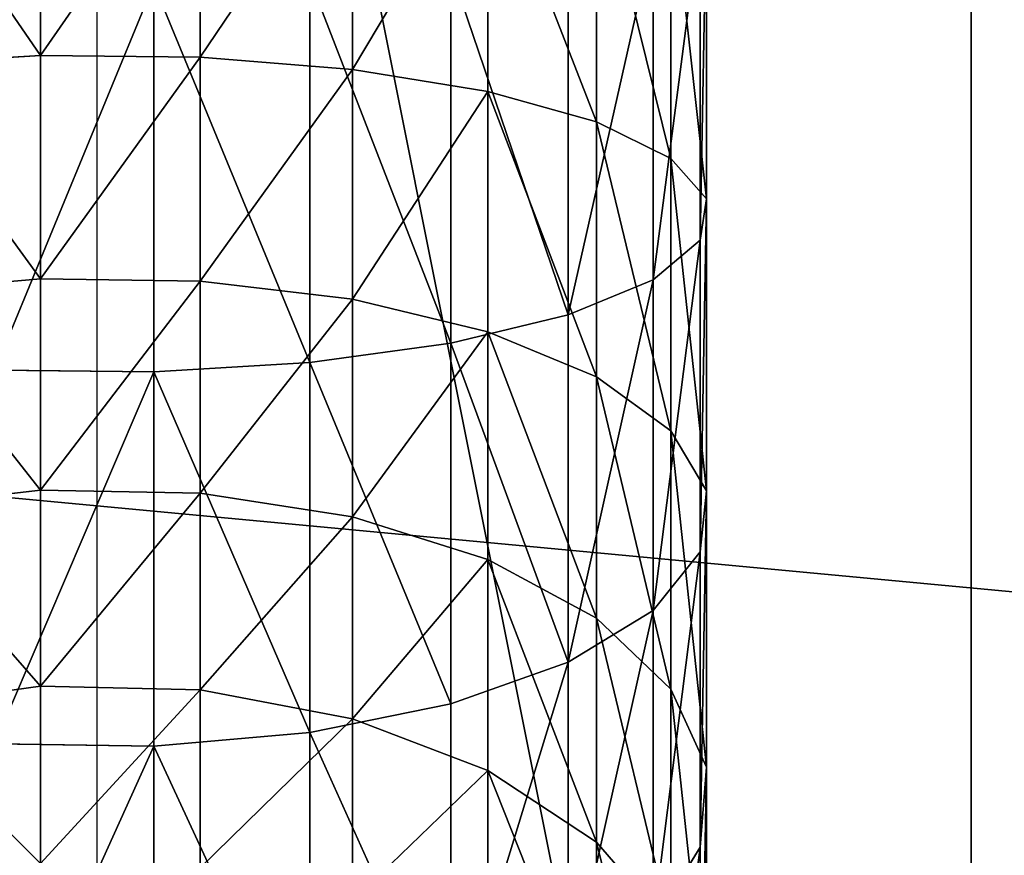
# Model space of a CAD drawing. Extents: x -224 to 2904, y -357 to 2003.
# Drawn here: x 1702 to 1730, y 1105 to 1129 of the extents above; entities that cross this region are included whole.
import ezdxf

# ---------------------------------------------------------------- set-up
doc = ezdxf.new("R2010")
doc.units = 0
doc.header["$LTSCALE"] = 25.4
doc.layers.get('0').update_dxf_attribs({"color": 13, "linetype": 'CONTINUOUS'})

# ---------------------------------------------------------------- blocks, each defined once
blk = doc.blocks.new('GROUP_110')
at = {"color": 0}
mesh = blk.add_polyface(dxfattribs=at)
corners = [(3048, 0, 635), (0, 32385, 635), (0, 0, 635), (3048, 32385, 635)]
mesh.append_faces([[corners[k] for k in face] for face in [(0, 1, 2), (1, 0, 3)]], dxfattribs={"vtx0": -1, "color": 0})
mesh = blk.add_polyface(dxfattribs=at)
corners = [(3048, 32385), (0, 0), (0, 32385), (3048, 0)]
mesh.append_faces([[corners[k] for k in face] for face in [(0, 1, 2), (1, 0, 3)]], dxfattribs={"vtx0": -1, "color": 0})
blk = doc.blocks.new('BENK_TREMILJ__1_FELT')
at = {"color": 43}
blk.add_blockref('GROUP_110', (0, 0, 9144), dxfattribs=at)
blk = doc.blocks.new('GROUP_6')
at = {"color": 27}
mesh = blk.add_polyface(dxfattribs=at)
corners = [(3504, 1055.398, 739.093), (548, 2103.912, 4.915), (548, 1055.398, 739.093), (3504, 2103.912, 4.915)]
mesh.append_faces([[corners[k] for k in face] for face in [(0, 1, 2), (1, 0, 3)]], dxfattribs={"vtx0": -1, "color": 27})
mesh = blk.add_polyface(dxfattribs=at)
corners = [(548, 2100.471), (3504, 1051.956, 734.178), (548, 1051.956, 734.178), (3504, 2100.471)]
mesh.append_faces([[corners[k] for k in face] for face in [(0, 1, 2), (1, 0, 3)]], dxfattribs={"vtx0": -1, "color": 27})
blk = doc.blocks.new('GROUP_5')
at = {"color": 27}
mesh = blk.add_polyface(dxfattribs=at)
corners = [(3052, 212.98, 603.073), (0, 345.766, 525.964), (0, 212.98, 603.073), (3052, 345.766, 525.964)]
mesh.append_faces([[corners[k] for k in face] for face in [(0, 1, 2), (1, 0, 3)]], dxfattribs={"vtx0": -1, "color": 27})
mesh = blk.add_polyface(dxfattribs=at)
corners = [(0, 314.881, 521.955), (3052, 208.391, 596.519), (0, 208.391, 596.519), (3052, 314.881, 521.955)]
mesh.append_faces([[corners[k] for k in face] for face in [(0, 1, 2), (1, 0, 3)]], dxfattribs={"vtx0": -1, "color": 27})
blk = doc.blocks.new('TAK_TREMILJ__2_FELT_BRED')
at = {"color": 27}
blk.add_blockref('GROUP_5', (38, 1176.388, 80.754), dxfattribs=at)
at = {"color": 0}
blk.add_blockref('GROUP_6', (-462, 127.623, 68.466), dxfattribs=at)
blk = doc.blocks.new('GROUP_92')
at = {"color": 0}
for p, q in [((0, 50, 6), (250, 50, 6)), ((0, 50), (250, 50)), ((0, 50, 6), (250, 50, 6)), ((0, 50), (250, 50))]:
    blk.add_line(p, q, dxfattribs=at)
mesh = blk.add_polyface(dxfattribs=at)
corners = [(250, 0, 6), (0, 50, 6), (0, 0, 6), (250, 50, 6)]
mesh.append_faces([[corners[k] for k in face] for face in [(0, 1, 2), (1, 0, 3)]], dxfattribs={"vtx0": -1, "color": 0})
mesh = blk.add_polyface(dxfattribs=at)
corners = [(0, 50, 6), (250, 50), (0, 50), (250, 50, 6)]
mesh.append_faces([[corners[k] for k in face] for face in [(0, 1, 2), (1, 0, 3)]], dxfattribs={"vtx0": -1, "color": 0})
mesh = blk.add_polyface(dxfattribs=at)
corners = [(250, 50), (0, 0), (0, 50), (250, 0)]
mesh.append_faces([[corners[k] for k in face] for face in [(0, 1, 2), (1, 0, 3)]], dxfattribs={"vtx0": -1, "color": 0})
blk = doc.blocks.new('GROUP_93')
at = {"color": 0}
for p, q in [((152.217, 34.849, 170.294), (160.86, 34.849, 168.575)), ((152.217, 34.849, 170.294), (160.86, 34.849, 168.575)), ((152.814, 34.676, 174.83), (162.044, 34.676, 172.994)), ((152.814, 34.676, 174.83), (162.044, 34.676, 172.994)), ((159.705, 33.835, 164.263), (160.86, 34.849, 168.575)), ((159.705, 33.835, 164.263), (160.86, 34.849, 168.575)), ((160.86, 34.849, 168.575), (169.205, 34.849, 165.742)), ((160.86, 34.849, 168.575), (162.044, 34.676, 172.994)), ((160.86, 34.849, 168.575), (169.205, 34.849, 165.742)), ((160.86, 34.849, 168.575), (162.044, 34.676, 172.994)), ((162.044, 34.676, 172.994), (163.176, 33.326, 177.219)), ((162.044, 34.676, 172.994), (170.956, 34.676, 169.969)), ((162.044, 34.676, 172.994), (170.956, 34.676, 169.969)), ((162.044, 34.676, 172.994), (163.176, 33.326, 177.219)), ((167.497, 33.835, 161.618), (169.205, 34.849, 165.742)), ((167.497, 33.835, 161.618), (169.205, 34.849, 165.742)), ((169.205, 34.849, 165.742), (170.956, 34.676, 169.969)), ((169.205, 34.849, 165.742), (170.956, 34.676, 169.969)), ((169.205, 34.849, 165.742), (177.109, 34.849, 161.845)), ((169.205, 34.849, 165.742), (177.109, 34.849, 161.845)), ((170.956, 34.676, 169.969), (172.63, 33.326, 174.01)), ((170.956, 34.676, 169.969), (172.63, 33.326, 174.01)), ((170.956, 34.676, 169.969), (179.396, 34.676, 165.807)), ((170.956, 34.676, 169.969), (179.396, 34.676, 165.807)), ((174.877, 33.835, 157.979), (177.109, 34.849, 161.845)), ((174.877, 33.835, 157.979), (177.109, 34.849, 161.845)), ((177.109, 34.849, 161.845), (179.396, 34.676, 165.807)), ((177.109, 34.849, 161.845), (179.396, 34.676, 165.807)), ((177.109, 34.849, 161.845), (184.437, 34.849, 156.949)), ((177.109, 34.849, 161.845), (184.437, 34.849, 156.949)), ((179.396, 34.676, 165.807), (181.584, 33.326, 169.595)), ((179.396, 34.676, 165.807), (181.584, 33.326, 169.595)), ((179.396, 34.676, 165.807), (187.222, 34.676, 160.578)), ((179.396, 34.676, 165.807), (187.222, 34.676, 160.578)), ((151.634, 33.835, 165.869), (159.705, 33.835, 164.263)), ((151.634, 33.835, 165.869), (159.705, 33.835, 164.263)), ((158.657, 31.703, 160.352), (159.705, 33.835, 164.263)), ((158.657, 31.703, 160.352), (159.705, 33.835, 164.263)), ((159.705, 33.835, 164.263), (167.497, 33.835, 161.618)), ((159.705, 33.835, 164.263), (167.497, 33.835, 161.618)), ((165.947, 31.703, 157.877), (167.497, 33.835, 161.618)), ((165.947, 31.703, 157.877), (167.497, 33.835, 161.618)), ((167.497, 33.835, 161.618), (174.877, 33.835, 157.979)), ((167.497, 33.835, 161.618), (174.877, 33.835, 157.979)), ((172.853, 31.703, 154.472), (174.877, 33.835, 157.979)), ((172.853, 31.703, 154.472), (174.877, 33.835, 157.979)), ((174.877, 33.835, 157.979), (181.719, 33.835, 153.407)), ((174.877, 33.835, 157.979), (181.719, 33.835, 153.407)), ((179.254, 31.703, 150.195), (181.719, 33.835, 153.407)), ((179.254, 31.703, 150.195), (181.719, 33.835, 153.407)), ((153.385, 33.326, 179.167), (163.176, 33.326, 177.219)), ((153.385, 33.326, 179.167), (163.176, 33.326, 177.219)), ((163.176, 33.326, 177.219), (164.179, 30.894, 180.962)), ((163.176, 33.326, 177.219), (172.63, 33.326, 174.01)), ((163.176, 33.326, 177.219), (172.63, 33.326, 174.01)), ((163.176, 33.326, 177.219), (164.179, 30.894, 180.962)), ((172.63, 33.326, 174.01), (174.113, 30.894, 177.59)), ((172.63, 33.326, 174.01), (174.113, 30.894, 177.59)), ((172.63, 33.326, 174.01), (181.584, 33.326, 169.595)), ((172.63, 33.326, 174.01), (181.584, 33.326, 169.595)), ((151.106, 31.703, 161.854), (158.657, 31.703, 160.352)), ((151.106, 31.703, 161.854), (158.657, 31.703, 160.352)), ((157.788, 28.597, 157.109), (158.657, 31.703, 160.352)), ((157.788, 28.597, 157.109), (158.657, 31.703, 160.352)), ((158.657, 31.703, 160.352), (165.947, 31.703, 157.877)), ((158.657, 31.703, 160.352), (165.947, 31.703, 157.877)), ((164.662, 28.597, 154.775), (165.947, 31.703, 157.877)), ((164.662, 28.597, 154.775), (165.947, 31.703, 157.877)), ((165.947, 31.703, 157.877), (172.853, 31.703, 154.472)), ((165.947, 31.703, 157.877), (172.853, 31.703, 154.472)), ((171.174, 28.597, 151.564), (172.853, 31.703, 154.472)), ((171.174, 28.597, 151.564), (172.853, 31.703, 154.472)), ((172.853, 31.703, 154.472), (179.254, 31.703, 150.195)), ((172.853, 31.703, 154.472), (179.254, 31.703, 150.195)), ((177.21, 28.597, 147.531), (179.254, 31.703, 150.195)), ((177.21, 28.597, 147.531), (179.254, 31.703, 150.195)), ((179.254, 31.703, 150.195), (185.043, 31.703, 145.118)), ((179.254, 31.703, 150.195), (185.043, 31.703, 145.118)), ((153.891, 30.894, 183.009), (164.179, 30.894, 180.962)), ((153.891, 30.894, 183.009), (164.179, 30.894, 180.962)), ((164.179, 30.894, 180.962), (164.985, 27.543, 183.968)), ((164.179, 30.894, 180.962), (174.113, 30.894, 177.59)), ((164.179, 30.894, 180.962), (174.113, 30.894, 177.59)), ((164.179, 30.894, 180.962), (164.985, 27.543, 183.968)), ((174.113, 30.894, 177.59), (175.304, 27.543, 180.465)), ((174.113, 30.894, 177.59), (175.304, 27.543, 180.465)), ((174.113, 30.894, 177.59), (183.521, 30.894, 172.951)), ((174.113, 30.894, 177.59), (183.521, 30.894, 172.951)), ((150.667, 28.597, 158.525), (157.788, 28.597, 157.109)), ((150.667, 28.597, 158.525), (157.788, 28.597, 157.109)), ((157.157, 24.731, 154.754), (157.788, 28.597, 157.109)), ((157.157, 24.731, 154.754), (157.788, 28.597, 157.109)), ((157.788, 28.597, 157.109), (164.662, 28.597, 154.775)), ((157.788, 28.597, 157.109), (164.662, 28.597, 154.775)), ((163.729, 24.731, 152.523), (164.662, 28.597, 154.775)), ((163.729, 24.731, 152.523), (164.662, 28.597, 154.775)), ((164.662, 28.597, 154.775), (171.174, 28.597, 151.564)), ((164.662, 28.597, 154.775), (171.174, 28.597, 151.564)), ((169.955, 24.731, 149.453), (171.174, 28.597, 151.564)), ((169.955, 24.731, 149.453), (171.174, 28.597, 151.564)), ((171.174, 28.597, 151.564), (177.21, 28.597, 147.531)), ((171.174, 28.597, 151.564), (177.21, 28.597, 147.531)), ((175.726, 24.731, 145.597), (177.21, 28.597, 147.531)), ((175.726, 24.731, 145.597), (177.21, 28.597, 147.531)), ((177.21, 28.597, 147.531), (182.668, 28.597, 142.744)), ((177.21, 28.597, 147.531), (182.668, 28.597, 142.744)), ((154.297, 27.543, 186.094), (164.985, 27.543, 183.968)), ((154.297, 27.543, 186.094), (164.985, 27.543, 183.968)), ((164.985, 27.543, 183.968), (165.538, 23.503, 186.032)), ((164.985, 27.543, 183.968), (175.304, 27.543, 180.465)), ((164.985, 27.543, 183.968), (175.304, 27.543, 180.465)), ((164.985, 27.543, 183.968), (165.538, 23.503, 186.032)), ((175.304, 27.543, 180.465), (176.121, 23.503, 182.44)), ((175.304, 27.543, 180.465), (176.121, 23.503, 182.44)), ((175.304, 27.543, 180.465), (185.077, 27.543, 175.646)), ((175.304, 27.543, 180.465), (185.077, 27.543, 175.646)), ((150.349, 24.731, 156.108), (157.157, 24.731, 154.754)), ((150.349, 24.731, 156.108), (157.157, 24.731, 154.754)), ((156.807, 20.366, 153.448), (157.157, 24.731, 154.754)), ((156.807, 20.366, 153.448), (157.157, 24.731, 154.754)), ((157.157, 24.731, 154.754), (163.729, 24.731, 152.523)), ((157.157, 24.731, 154.754), (163.729, 24.731, 152.523)), ((163.212, 20.366, 151.274), (163.729, 24.731, 152.523)), ((163.212, 20.366, 151.274), (163.729, 24.731, 152.523)), ((163.729, 24.731, 152.523), (169.955, 24.731, 149.453)), ((163.729, 24.731, 152.523), (169.955, 24.731, 149.453)), ((169.279, 20.366, 148.282), (169.955, 24.731, 149.453)), ((169.279, 20.366, 148.282), (169.955, 24.731, 149.453)), ((169.955, 24.731, 149.453), (175.726, 24.731, 145.597)), ((169.955, 24.731, 149.453), (175.726, 24.731, 145.597)), ((174.903, 20.366, 144.524), (175.726, 24.731, 145.597)), ((174.903, 20.366, 144.524), (175.726, 24.731, 145.597)), ((175.726, 24.731, 145.597), (180.944, 24.731, 141.02)), ((175.726, 24.731, 145.597), (180.944, 24.731, 141.02)), ((154.576, 23.503, 188.213), (165.538, 23.503, 186.032)), ((154.576, 23.503, 188.213), (165.538, 23.503, 186.032)), ((165.538, 23.503, 186.032), (165.801, 19.048, 187.014)), ((165.538, 23.503, 186.032), (176.121, 23.503, 182.44)), ((165.538, 23.503, 186.032), (176.121, 23.503, 182.44)), ((165.538, 23.503, 186.032), (165.801, 19.048, 187.014)), ((176.121, 23.503, 182.44), (176.51, 19.048, 183.378)), ((176.121, 23.503, 182.44), (176.51, 19.048, 183.378)), ((176.121, 23.503, 182.44), (186.145, 23.503, 177.496)), ((176.121, 23.503, 182.44), (186.145, 23.503, 177.496)), ((150.173, 20.366, 154.767), (156.807, 20.366, 153.448)), ((150.173, 20.366, 154.767), (156.807, 20.366, 153.448)), ((156.762, 15.801, 153.28), (156.807, 20.366, 153.448)), ((156.762, 15.801, 153.28), (156.807, 20.366, 153.448)), ((156.807, 20.366, 153.448), (163.212, 20.366, 151.274)), ((156.807, 20.366, 153.448), (163.212, 20.366, 151.274)), ((163.145, 15.801, 151.113), (163.212, 20.366, 151.274)), ((163.145, 15.801, 151.113), (163.212, 20.366, 151.274)), ((163.212, 20.366, 151.274), (169.279, 20.366, 148.282)), ((163.212, 20.366, 151.274), (169.279, 20.366, 148.282)), ((169.192, 15.801, 148.131), (169.279, 20.366, 148.282)), ((169.192, 15.801, 148.131), (169.279, 20.366, 148.282)), ((169.279, 20.366, 148.282), (174.903, 20.366, 144.524)), ((169.279, 20.366, 148.282), (174.903, 20.366, 144.524)), ((174.797, 15.801, 144.386), (174.903, 20.366, 144.524)), ((174.797, 15.801, 144.386), (174.903, 20.366, 144.524)), ((174.903, 20.366, 144.524), (179.988, 20.366, 140.064)), ((174.903, 20.366, 144.524), (179.988, 20.366, 140.064)), ((154.708, 19.048, 189.22), (165.801, 19.048, 187.014)), ((154.708, 19.048, 189.22), (165.801, 19.048, 187.014)), ((165.801, 19.048, 187.014), (165.756, 14.483, 186.846)), ((165.801, 19.048, 187.014), (165.756, 14.483, 186.846)), ((165.801, 19.048, 187.014), (176.51, 19.048, 183.378)), ((165.801, 19.048, 187.014), (176.51, 19.048, 183.378)), ((176.51, 19.048, 183.378), (176.444, 14.483, 183.218)), ((176.51, 19.048, 183.378), (176.444, 14.483, 183.218)), ((176.51, 19.048, 183.378), (186.654, 19.048, 178.376)), ((176.51, 19.048, 183.378), (186.654, 19.048, 178.376)), ((150.15, 15.801, 154.595), (156.762, 15.801, 153.28)), ((150.15, 15.801, 154.595), (156.762, 15.801, 153.28)), ((156.762, 15.801, 153.28), (163.145, 15.801, 151.113)), ((157.025, 11.346, 154.261), (156.762, 15.801, 153.28)), ((156.762, 15.801, 153.28), (163.145, 15.801, 151.113)), ((157.025, 11.346, 154.261), (156.762, 15.801, 153.28)), ((163.534, 11.346, 152.052), (163.145, 15.801, 151.113)), ((163.145, 15.801, 151.113), (169.192, 15.801, 148.131)), ((163.534, 11.346, 152.052), (163.145, 15.801, 151.113)), ((163.145, 15.801, 151.113), (169.192, 15.801, 148.131)), ((169.7, 11.346, 149.011), (169.192, 15.801, 148.131)), ((169.192, 15.801, 148.131), (174.797, 15.801, 144.386)), ((169.7, 11.346, 149.011), (169.192, 15.801, 148.131)), ((169.192, 15.801, 148.131), (174.797, 15.801, 144.386)), ((175.415, 11.346, 145.192), (174.797, 15.801, 144.386)), ((174.797, 15.801, 144.386), (179.865, 15.801, 139.941)), ((175.415, 11.346, 145.192), (174.797, 15.801, 144.386)), ((174.797, 15.801, 144.386), (179.865, 15.801, 139.941))]:
    blk.add_line(p, q, dxfattribs=at)
at = {"color": 7, "extrusion": (1.04626e-14, -1, -3.33067e-16)}
blk.add_arc((143.423, 103.499, -17.425), 68.999, 0, 90, dxfattribs=at)
at = {"color": 250}
mesh = blk.add_polyface(dxfattribs=at)
corners = [(160.86, 34.849, 168.575), (151.634, 33.835, 165.869), (159.705, 33.835, 164.263), (152.217, 34.849, 170.294)]
mesh.append_faces([[corners[k] for k in face] for face in [(0, 1, 2), (1, 0, 3)]], dxfattribs={"vtx0": -1, "color": 250})
mesh = blk.add_polyface(dxfattribs=at)
corners = [(162.044, 34.676, 172.994), (152.217, 34.849, 170.294), (160.86, 34.849, 168.575), (152.814, 34.676, 174.83)]
mesh.append_faces([[corners[k] for k in face] for face in [(0, 1, 2), (1, 0, 3)]], dxfattribs={"vtx0": -1, "color": 250})
mesh = blk.add_polyface(dxfattribs=at)
corners = [(163.176, 33.326, 177.219), (152.814, 34.676, 174.83), (162.044, 34.676, 172.994), (153.385, 33.326, 179.167)]
mesh.append_faces([[corners[k] for k in face] for face in [(0, 1, 2), (1, 0, 3)]], dxfattribs={"vtx0": -1, "color": 250})
mesh = blk.add_polyface(dxfattribs=at)
corners = [(169.205, 34.849, 165.742), (159.705, 33.835, 164.263), (167.497, 33.835, 161.618), (160.86, 34.849, 168.575)]
mesh.append_faces([[corners[k] for k in face] for face in [(0, 1, 2), (1, 0, 3)]], dxfattribs={"vtx0": -1, "color": 250})
mesh = blk.add_polyface(dxfattribs=at)
corners = [(170.956, 34.676, 169.969), (160.86, 34.849, 168.575), (169.205, 34.849, 165.742), (162.044, 34.676, 172.994)]
mesh.append_faces([[corners[k] for k in face] for face in [(0, 1, 2), (1, 0, 3)]], dxfattribs={"vtx0": -1, "color": 250})
mesh = blk.add_polyface(dxfattribs=at)
corners = [(172.63, 33.326, 174.01), (162.044, 34.676, 172.994), (170.956, 34.676, 169.969), (163.176, 33.326, 177.219)]
mesh.append_faces([[corners[k] for k in face] for face in [(0, 1, 2), (1, 0, 3)]], dxfattribs={"vtx0": -1, "color": 250})
mesh = blk.add_polyface(dxfattribs=at)
corners = [(177.109, 34.849, 161.845), (167.497, 33.835, 161.618), (174.877, 33.835, 157.979), (169.205, 34.849, 165.742)]
mesh.append_faces([[corners[k] for k in face] for face in [(0, 1, 2), (1, 0, 3)]], dxfattribs={"vtx0": -1, "color": 250})
mesh = blk.add_polyface(dxfattribs=at)
corners = [(179.396, 34.676, 165.807), (169.205, 34.849, 165.742), (177.109, 34.849, 161.845), (170.956, 34.676, 169.969)]
mesh.append_faces([[corners[k] for k in face] for face in [(0, 1, 2), (1, 0, 3)]], dxfattribs={"vtx0": -1, "color": 250})
mesh = blk.add_polyface(dxfattribs=at)
corners = [(181.584, 33.326, 169.595), (170.956, 34.676, 169.969), (179.396, 34.676, 165.807), (172.63, 33.326, 174.01)]
mesh.append_faces([[corners[k] for k in face] for face in [(0, 1, 2), (1, 0, 3)]], dxfattribs={"vtx0": -1, "color": 250})
mesh = blk.add_polyface(dxfattribs=at)
corners = [(184.437, 34.849, 156.949), (174.877, 33.835, 157.979), (181.719, 33.835, 153.407), (177.109, 34.849, 161.845)]
mesh.append_faces([[corners[k] for k in face] for face in [(0, 1, 2), (1, 0, 3)]], dxfattribs={"vtx0": -1, "color": 250})
mesh = blk.add_polyface(dxfattribs=at)
corners = [(187.222, 34.676, 160.578), (177.109, 34.849, 161.845), (184.437, 34.849, 156.949), (179.396, 34.676, 165.807)]
mesh.append_faces([[corners[k] for k in face] for face in [(0, 1, 2), (1, 0, 3)]], dxfattribs={"vtx0": -1, "color": 250})
mesh = blk.add_polyface(dxfattribs=at)
corners = [(189.884, 33.326, 164.048), (179.396, 34.676, 165.807), (187.222, 34.676, 160.578), (181.584, 33.326, 169.595)]
mesh.append_faces([[corners[k] for k in face] for face in [(0, 1, 2), (1, 0, 3)]], dxfattribs={"vtx0": -1, "color": 250})
mesh = blk.add_polyface(dxfattribs=at)
corners = [(159.705, 33.835, 164.263), (151.106, 31.703, 161.854), (158.657, 31.703, 160.352), (151.634, 33.835, 165.869)]
mesh.append_faces([[corners[k] for k in face] for face in [(0, 1, 2), (1, 0, 3)]], dxfattribs={"vtx0": -1, "color": 250})
mesh = blk.add_polyface(dxfattribs=at)
corners = [(167.497, 33.835, 161.618), (158.657, 31.703, 160.352), (165.947, 31.703, 157.877), (159.705, 33.835, 164.263)]
mesh.append_faces([[corners[k] for k in face] for face in [(0, 1, 2), (1, 0, 3)]], dxfattribs={"vtx0": -1, "color": 250})
mesh = blk.add_polyface(dxfattribs=at)
corners = [(174.877, 33.835, 157.979), (165.947, 31.703, 157.877), (172.853, 31.703, 154.472), (167.497, 33.835, 161.618)]
mesh.append_faces([[corners[k] for k in face] for face in [(0, 1, 2), (1, 0, 3)]], dxfattribs={"vtx0": -1, "color": 250})
mesh = blk.add_polyface(dxfattribs=at)
corners = [(181.719, 33.835, 153.407), (172.853, 31.703, 154.472), (179.254, 31.703, 150.195), (174.877, 33.835, 157.979)]
mesh.append_faces([[corners[k] for k in face] for face in [(0, 1, 2), (1, 0, 3)]], dxfattribs={"vtx0": -1, "color": 250})
mesh = blk.add_polyface(dxfattribs=at)
corners = [(187.906, 33.835, 147.981), (179.254, 31.703, 150.195), (185.043, 31.703, 145.118), (181.719, 33.835, 153.407)]
mesh.append_faces([[corners[k] for k in face] for face in [(0, 1, 2), (1, 0, 3)]], dxfattribs={"vtx0": -1, "color": 250})
mesh = blk.add_polyface(dxfattribs=at)
corners = [(164.179, 30.894, 180.962), (153.385, 33.326, 179.167), (163.176, 33.326, 177.219), (153.891, 30.894, 183.009)]
mesh.append_faces([[corners[k] for k in face] for face in [(0, 1, 2), (1, 0, 3)]], dxfattribs={"vtx0": -1, "color": 250})
mesh = blk.add_polyface(dxfattribs=at)
corners = [(174.113, 30.894, 177.59), (163.176, 33.326, 177.219), (172.63, 33.326, 174.01), (164.179, 30.894, 180.962)]
mesh.append_faces([[corners[k] for k in face] for face in [(0, 1, 2), (1, 0, 3)]], dxfattribs={"vtx0": -1, "color": 250})
mesh = blk.add_polyface(dxfattribs=at)
corners = [(183.521, 30.894, 172.951), (172.63, 33.326, 174.01), (181.584, 33.326, 169.595), (174.113, 30.894, 177.59)]
mesh.append_faces([[corners[k] for k in face] for face in [(0, 1, 2), (1, 0, 3)]], dxfattribs={"vtx0": -1, "color": 250})
mesh = blk.add_polyface(dxfattribs=at)
corners = [(158.657, 31.703, 160.352), (150.667, 28.597, 158.525), (157.788, 28.597, 157.109), (151.106, 31.703, 161.854)]
mesh.append_faces([[corners[k] for k in face] for face in [(0, 1, 2), (1, 0, 3)]], dxfattribs={"vtx0": -1, "color": 250})
mesh = blk.add_polyface(dxfattribs=at)
corners = [(165.947, 31.703, 157.877), (157.788, 28.597, 157.109), (164.662, 28.597, 154.775), (158.657, 31.703, 160.352)]
mesh.append_faces([[corners[k] for k in face] for face in [(0, 1, 2), (1, 0, 3)]], dxfattribs={"vtx0": -1, "color": 250})
mesh = blk.add_polyface(dxfattribs=at)
corners = [(172.853, 31.703, 154.472), (164.662, 28.597, 154.775), (171.174, 28.597, 151.564), (165.947, 31.703, 157.877)]
mesh.append_faces([[corners[k] for k in face] for face in [(0, 1, 2), (1, 0, 3)]], dxfattribs={"vtx0": -1, "color": 250})
mesh = blk.add_polyface(dxfattribs=at)
corners = [(179.254, 31.703, 150.195), (171.174, 28.597, 151.564), (177.21, 28.597, 147.531), (172.853, 31.703, 154.472)]
mesh.append_faces([[corners[k] for k in face] for face in [(0, 1, 2), (1, 0, 3)]], dxfattribs={"vtx0": -1, "color": 250})
mesh = blk.add_polyface(dxfattribs=at)
corners = [(185.043, 31.703, 145.118), (177.21, 28.597, 147.531), (182.668, 28.597, 142.744), (179.254, 31.703, 150.195)]
mesh.append_faces([[corners[k] for k in face] for face in [(0, 1, 2), (1, 0, 3)]], dxfattribs={"vtx0": -1, "color": 250})
mesh = blk.add_polyface(dxfattribs=at)
corners = [(164.179, 30.894, 180.962), (154.297, 27.543, 186.094), (153.891, 30.894, 183.009), (164.985, 27.543, 183.968)]
mesh.append_faces([[corners[k] for k in face] for face in [(0, 1, 2), (1, 0, 3)]], dxfattribs={"vtx0": -1, "color": 250})
mesh = blk.add_polyface(dxfattribs=at)
corners = [(174.113, 30.894, 177.59), (164.985, 27.543, 183.968), (164.179, 30.894, 180.962), (175.304, 27.543, 180.465)]
mesh.append_faces([[corners[k] for k in face] for face in [(0, 1, 2), (1, 0, 3)]], dxfattribs={"vtx0": -1, "color": 250})
mesh = blk.add_polyface(dxfattribs=at)
corners = [(185.077, 27.543, 175.646), (174.113, 30.894, 177.59), (183.521, 30.894, 172.951), (175.304, 27.543, 180.465)]
mesh.append_faces([[corners[k] for k in face] for face in [(0, 1, 2), (1, 0, 3)]], dxfattribs={"vtx0": -1, "color": 250})
mesh = blk.add_polyface(dxfattribs=at)
corners = [(157.157, 24.731, 154.754), (150.667, 28.597, 158.525), (150.349, 24.731, 156.108), (157.788, 28.597, 157.109)]
mesh.append_faces([[corners[k] for k in face] for face in [(0, 1, 2), (1, 0, 3)]], dxfattribs={"vtx0": -1, "color": 250})
mesh = blk.add_polyface(dxfattribs=at)
corners = [(163.729, 24.731, 152.523), (157.788, 28.597, 157.109), (157.157, 24.731, 154.754), (164.662, 28.597, 154.775)]
mesh.append_faces([[corners[k] for k in face] for face in [(0, 1, 2), (1, 0, 3)]], dxfattribs={"vtx0": -1, "color": 250})
mesh = blk.add_polyface(dxfattribs=at)
corners = [(169.955, 24.731, 149.453), (164.662, 28.597, 154.775), (163.729, 24.731, 152.523), (171.174, 28.597, 151.564)]
mesh.append_faces([[corners[k] for k in face] for face in [(0, 1, 2), (1, 0, 3)]], dxfattribs={"vtx0": -1, "color": 250})
mesh = blk.add_polyface(dxfattribs=at)
corners = [(175.726, 24.731, 145.597), (171.174, 28.597, 151.564), (169.955, 24.731, 149.453), (177.21, 28.597, 147.531)]
mesh.append_faces([[corners[k] for k in face] for face in [(0, 1, 2), (1, 0, 3)]], dxfattribs={"vtx0": -1, "color": 250})
mesh = blk.add_polyface(dxfattribs=at)
corners = [(180.944, 24.731, 141.02), (177.21, 28.597, 147.531), (175.726, 24.731, 145.597), (182.668, 28.597, 142.744)]
mesh.append_faces([[corners[k] for k in face] for face in [(0, 1, 2), (1, 0, 3)]], dxfattribs={"vtx0": -1, "color": 250})
mesh = blk.add_polyface(dxfattribs=at)
corners = [(164.985, 27.543, 183.968), (154.576, 23.503, 188.213), (154.297, 27.543, 186.094), (165.538, 23.503, 186.032)]
mesh.append_faces([[corners[k] for k in face] for face in [(0, 1, 2), (1, 0, 3)]], dxfattribs={"vtx0": -1, "color": 250})
mesh = blk.add_polyface(dxfattribs=at)
corners = [(175.304, 27.543, 180.465), (165.538, 23.503, 186.032), (164.985, 27.543, 183.968), (176.121, 23.503, 182.44)]
mesh.append_faces([[corners[k] for k in face] for face in [(0, 1, 2), (1, 0, 3)]], dxfattribs={"vtx0": -1, "color": 250})
mesh = blk.add_polyface(dxfattribs=at)
corners = [(185.077, 27.543, 175.646), (176.121, 23.503, 182.44), (175.304, 27.543, 180.465), (186.145, 23.503, 177.496)]
mesh.append_faces([[corners[k] for k in face] for face in [(0, 1, 2), (1, 0, 3)]], dxfattribs={"vtx0": -1, "color": 250})
mesh = blk.add_polyface(dxfattribs=at)
corners = [(156.807, 20.366, 153.448), (150.349, 24.731, 156.108), (150.173, 20.366, 154.767), (157.157, 24.731, 154.754)]
mesh.append_faces([[corners[k] for k in face] for face in [(0, 1, 2), (1, 0, 3)]], dxfattribs={"vtx0": -1, "color": 250})
mesh = blk.add_polyface(dxfattribs=at)
corners = [(163.212, 20.366, 151.274), (157.157, 24.731, 154.754), (156.807, 20.366, 153.448), (163.729, 24.731, 152.523)]
mesh.append_faces([[corners[k] for k in face] for face in [(0, 1, 2), (1, 0, 3)]], dxfattribs={"vtx0": -1, "color": 250})
mesh = blk.add_polyface(dxfattribs=at)
corners = [(169.279, 20.366, 148.282), (163.729, 24.731, 152.523), (163.212, 20.366, 151.274), (169.955, 24.731, 149.453)]
mesh.append_faces([[corners[k] for k in face] for face in [(0, 1, 2), (1, 0, 3)]], dxfattribs={"vtx0": -1, "color": 250})
mesh = blk.add_polyface(dxfattribs=at)
corners = [(174.903, 20.366, 144.524), (169.955, 24.731, 149.453), (169.279, 20.366, 148.282), (175.726, 24.731, 145.597)]
mesh.append_faces([[corners[k] for k in face] for face in [(0, 1, 2), (1, 0, 3)]], dxfattribs={"vtx0": -1, "color": 250})
mesh = blk.add_polyface(dxfattribs=at)
corners = [(179.988, 20.366, 140.064), (175.726, 24.731, 145.597), (174.903, 20.366, 144.524), (180.944, 24.731, 141.02)]
mesh.append_faces([[corners[k] for k in face] for face in [(0, 1, 2), (1, 0, 3)]], dxfattribs={"vtx0": -1, "color": 250})
mesh = blk.add_polyface(dxfattribs=at)
corners = [(165.538, 23.503, 186.032), (154.708, 19.048, 189.22), (154.576, 23.503, 188.213), (165.801, 19.048, 187.014)]
mesh.append_faces([[corners[k] for k in face] for face in [(0, 1, 2), (1, 0, 3)]], dxfattribs={"vtx0": -1, "color": 250})
mesh = blk.add_polyface(dxfattribs=at)
corners = [(176.121, 23.503, 182.44), (165.801, 19.048, 187.014), (165.538, 23.503, 186.032), (176.51, 19.048, 183.378)]
mesh.append_faces([[corners[k] for k in face] for face in [(0, 1, 2), (1, 0, 3)]], dxfattribs={"vtx0": -1, "color": 250})
mesh = blk.add_polyface(dxfattribs=at)
corners = [(186.145, 23.503, 177.496), (176.51, 19.048, 183.378), (176.121, 23.503, 182.44), (186.654, 19.048, 178.376)]
mesh.append_faces([[corners[k] for k in face] for face in [(0, 1, 2), (1, 0, 3)]], dxfattribs={"vtx0": -1, "color": 250})
mesh = blk.add_polyface(dxfattribs=at)
corners = [(156.762, 15.801, 153.28), (150.173, 20.366, 154.767), (150.15, 15.801, 154.595), (156.807, 20.366, 153.448)]
mesh.append_faces([[corners[k] for k in face] for face in [(0, 1, 2), (1, 0, 3)]], dxfattribs={"vtx0": -1, "color": 250})
mesh = blk.add_polyface(dxfattribs=at)
corners = [(163.145, 15.801, 151.113), (156.807, 20.366, 153.448), (156.762, 15.801, 153.28), (163.212, 20.366, 151.274)]
mesh.append_faces([[corners[k] for k in face] for face in [(0, 1, 2), (1, 0, 3)]], dxfattribs={"vtx0": -1, "color": 250})
mesh = blk.add_polyface(dxfattribs=at)
corners = [(169.192, 15.801, 148.131), (163.212, 20.366, 151.274), (163.145, 15.801, 151.113), (169.279, 20.366, 148.282)]
mesh.append_faces([[corners[k] for k in face] for face in [(0, 1, 2), (1, 0, 3)]], dxfattribs={"vtx0": -1, "color": 250})
mesh = blk.add_polyface(dxfattribs=at)
corners = [(174.797, 15.801, 144.386), (169.279, 20.366, 148.282), (169.192, 15.801, 148.131), (174.903, 20.366, 144.524)]
mesh.append_faces([[corners[k] for k in face] for face in [(0, 1, 2), (1, 0, 3)]], dxfattribs={"vtx0": -1, "color": 250})
mesh = blk.add_polyface(dxfattribs=at)
corners = [(179.865, 15.801, 139.941), (174.903, 20.366, 144.524), (174.797, 15.801, 144.386), (179.988, 20.366, 140.064)]
mesh.append_faces([[corners[k] for k in face] for face in [(0, 1, 2), (1, 0, 3)]], dxfattribs={"vtx0": -1, "color": 250})
mesh = blk.add_polyface(dxfattribs=at)
corners = [(154.708, 19.048, 189.22), (165.756, 14.483, 186.846), (154.686, 14.483, 189.048), (165.801, 19.048, 187.014)]
mesh.append_faces([[corners[k] for k in face] for face in [(0, 1, 2), (1, 0, 3)]], dxfattribs={"vtx0": -1, "color": 250})
mesh = blk.add_polyface(dxfattribs=at)
corners = [(165.801, 19.048, 187.014), (176.444, 14.483, 183.218), (165.756, 14.483, 186.846), (176.51, 19.048, 183.378)]
mesh.append_faces([[corners[k] for k in face] for face in [(0, 1, 2), (1, 0, 3)]], dxfattribs={"vtx0": -1, "color": 250})
mesh = blk.add_polyface(dxfattribs=at)
corners = [(176.51, 19.048, 183.378), (186.567, 14.483, 178.226), (176.444, 14.483, 183.218), (186.654, 19.048, 178.376)]
mesh.append_faces([[corners[k] for k in face] for face in [(0, 1, 2), (1, 0, 3)]], dxfattribs={"vtx0": -1, "color": 250})
mesh = blk.add_polyface(dxfattribs=at)
corners = [(150.283, 11.346, 155.603), (156.762, 15.801, 153.28), (150.15, 15.801, 154.595), (157.025, 11.346, 154.261)]
mesh.append_faces([[corners[k] for k in face] for face in [(0, 1, 2), (1, 0, 3)]], dxfattribs={"vtx0": -1, "color": 250})
mesh = blk.add_polyface(dxfattribs=at)
corners = [(157.025, 11.346, 154.261), (163.145, 15.801, 151.113), (156.762, 15.801, 153.28), (163.534, 11.346, 152.052)]
mesh.append_faces([[corners[k] for k in face] for face in [(0, 1, 2), (1, 0, 3)]], dxfattribs={"vtx0": -1, "color": 250})
mesh = blk.add_polyface(dxfattribs=at)
corners = [(163.534, 11.346, 152.052), (169.192, 15.801, 148.131), (163.145, 15.801, 151.113), (169.7, 11.346, 149.011)]
mesh.append_faces([[corners[k] for k in face] for face in [(0, 1, 2), (1, 0, 3)]], dxfattribs={"vtx0": -1, "color": 250})
mesh = blk.add_polyface(dxfattribs=at)
corners = [(169.7, 11.346, 149.011), (174.797, 15.801, 144.386), (169.192, 15.801, 148.131), (175.415, 11.346, 145.192)]
mesh.append_faces([[corners[k] for k in face] for face in [(0, 1, 2), (1, 0, 3)]], dxfattribs={"vtx0": -1, "color": 250})
mesh = blk.add_polyface(dxfattribs=at)
corners = [(175.415, 11.346, 145.192), (179.865, 15.801, 139.941), (174.797, 15.801, 144.386), (180.584, 11.346, 140.66)]
mesh.append_faces([[corners[k] for k in face] for face in [(0, 1, 2), (1, 0, 3)]], dxfattribs={"vtx0": -1, "color": 250})
blk = doc.blocks.new('ST_TTEH_NDTAK')
at = {"color": 250}
for p in [(0, 0, 22.4), (0, 0, 53.4)]:
    blk.add_blockref('GROUP_92', p, dxfattribs=at)
at = {"color": 0}
blk.add_blockref('GROUP_93', (10.075, 7.575, 59.4), dxfattribs=at)
blk = doc.blocks.new('GROUP_118')
at = {"color": 0}
mesh = blk.add_polyface(dxfattribs=at)
corners = [(2970, 1570), (70, 70), (70, 1570), (2970, 70)]
mesh.append_faces([[corners[k] for k in face] for face in [(0, 1, 2), (1, 0, 3)]], dxfattribs={"vtx0": -1, "color": 0})
mesh = blk.add_polyface(dxfattribs=at)
corners = [(2960, 80, 140), (80, 1560, 140), (80, 80, 140), (2960, 1560, 140)]
mesh.append_faces([[corners[k] for k in face] for face in [(0, 1, 2), (1, 0, 3)]], dxfattribs={"vtx0": -1, "color": 0})
blk = doc.blocks.new('1120012')
at = {"color": 0}
blk.add_blockref('TAK_TREMILJ__2_FELT_BRED', (0, 0, 2437.356), dxfattribs=at)
at = {"color": 254, "rotation": 180}
blk.add_blockref('GROUP_118', (3194, 1926.559), dxfattribs=at)
at = {"color": 43, "xscale": 0.03937007799999999, "yscale": 0.03937007799999999, "zscale": 0.039370078, "rotation": 90.00000000000001}
blk.add_blockref('BENK_TREMILJ__1_FELT', (2728, 1396.689, 321.378), dxfattribs=at)
at = {"color": 0, "rotation": 270}
blk.add_blockref('ST_TTEH_NDTAK', (1903.044, 1651.689, 652.978), dxfattribs=at)

msp = doc.modelspace()

# ---------------------------------------------------------------- block references
at = {"color": 0}
msp.add_blockref('1120012', (-224, -356.559), dxfattribs=at)

doc.saveas('drawing.dxf')
